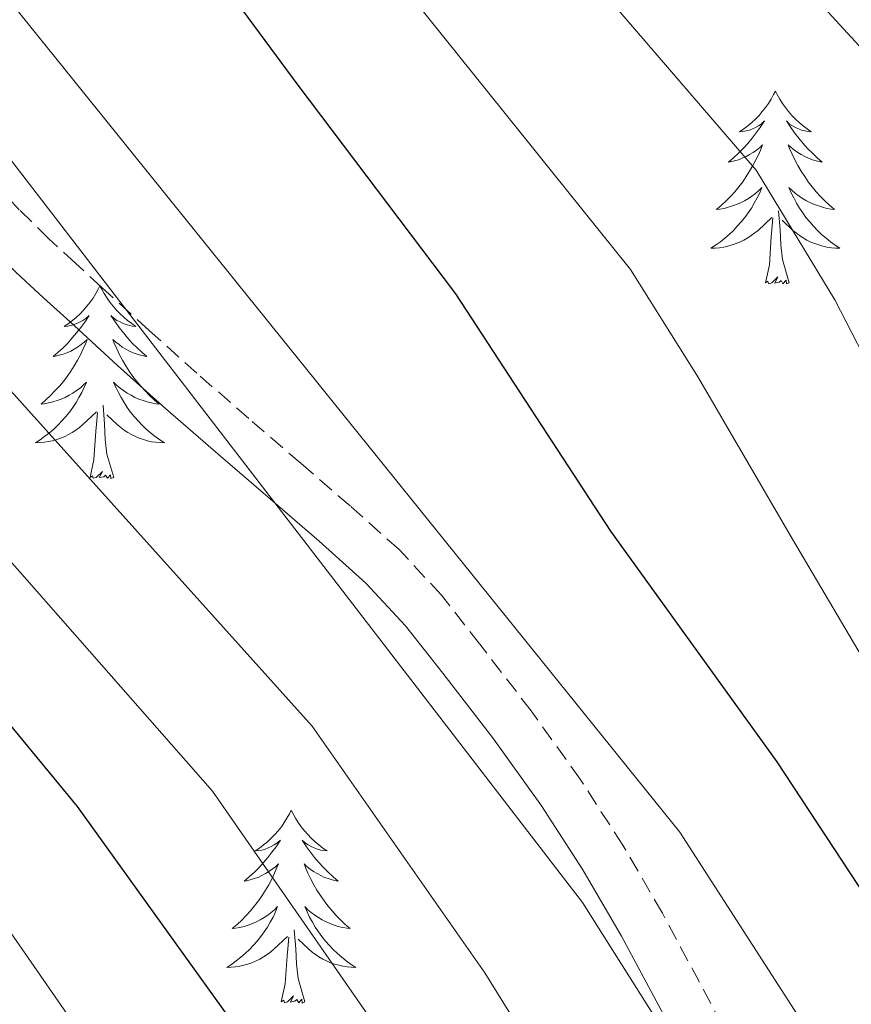
# Model space of a CAD drawing. Units: metres. Extents: x 633445 to 637958, y 4750156 to 4753214.
# Drawn here: x 634657 to 634708, y 4750954 to 4751015 of the extents above; entities that cross this region are included whole.
import ezdxf

# ---------------------------------------------------------------- set-up
doc = ezdxf.new("R2010")
doc.units = ezdxf.units.M
doc.header["$MEASUREMENT"] = 0
doc.linetypes.add('TRAZOSX2', pattern=[1.5, 1, -0.5])
for name, color, linetype, lineweight in [('Level 21', 19, 'Continuous', 0), ('Level 36', 19, 'Continuous', 40), ('Level 4', 36, 'Continuous', 30), ('Level 5', 36, 'Continuous', 0)]:
    doc.layers.add(name, color=color, linetype=linetype, lineweight=lineweight)

msp = doc.modelspace()

# ---------------------------------------------------------------- linework, layer by layer
at = {"layer": 'Level 21', "color": 19, "linetype": 'Continuous', "lineweight": 0}
msp.add_polyline3d([(634697.61, 4750951.32, 1057.74), (634693.93, 4750958.17, 1057.6), (634691.56, 4750962.26, 1057.63), (634688.99, 4750966.22, 1057.72), (634686.03, 4750970.35, 1057.86), (634682.89, 4750974.42, 1058), (634680.6, 4750977.35, 1058.04), (634678.15, 4750979.98, 1058.06), (634675.25, 4750982.57, 1058.2), (634672.25, 4750985.17, 1058.59), (634669.01, 4750987.95, 1059.26), (634665.77, 4750990.77, 1059.95), (634662.8, 4750993.44, 1060.56), (634659.86, 4750996.12, 1061.15), (634658.23, 4750997.61, 1061.3), (634656.56, 4750999.15, 1061.17), (634654.63, 4751001.05, 1060.65), (634652.8, 4751003.05, 1060.14), (634650.12, 4751006.3, 1059.87), (634647.64, 4751009.73, 1059.57), (634645.12, 4751013.6, 1059.06), (634642.72, 4751017.48, 1058.51)], dxfattribs=at)
at = {"layer": 'Level 21', "color": 19, "linetype": 'TRAZOSX2', "lineweight": 0}
msp.add_polyline3d([(634700.17, 4750952.68, 1057.74), (634696.47, 4750959.58, 1057.6), (634694.03, 4750963.78, 1057.63), (634691.39, 4750967.86, 1057.72), (634688.36, 4750972.09, 1057.86), (634685.18, 4750976.21, 1058), (634682.81, 4750979.24, 1058.04), (634680.19, 4750982.06, 1058.06), (634677.17, 4750984.75, 1058.2), (634674.14, 4750987.37, 1058.59), (634670.91, 4750990.15, 1059.26), (634667.7, 4750992.95, 1059.95), (634664.75, 4750995.59, 1060.56), (634661.82, 4750998.26, 1061.15), (634660.19, 4750999.75, 1061.3), (634658.56, 4751001.25, 1061.17), (634656.72, 4751003.06, 1060.65), (634654.99, 4751004.96, 1060.14), (634652.42, 4751008.07, 1059.87), (634650.04, 4751011.38, 1059.57), (634647.57, 4751015.15, 1059.06)], dxfattribs=at)
at = {"layer": 'Level 36', "color": 92, "linetype": 'Continuous', "lineweight": 0}
for points in [[(634703.45, 4751010.39, 0.01), (634703.34, 4751010.17, 0.01), (634703.19, 4751009.89, 0.01), (634703.02, 4751009.63, 0.01), (634702.84, 4751009.37, 0.01), (634702.64, 4751009.12, 0.01), (634702.44, 4751008.88, 0.01), (634702.22, 4751008.66, 0.01), (634701.99, 4751008.44, 0.01), (634701.75, 4751008.24, 0.01), (634701.5, 4751008.05, 0.01), (634701.24, 4751007.87, 0.01), (634701.44, 4751007.89, 0.01), (634701.64, 4751007.93, 0.01), (634701.84, 4751007.98, 0.01), (634702.03, 4751008.05, 0.01), (634702.22, 4751008.14, 0.01), (634702.4, 4751008.24, 0.01), (634702.58, 4751008.35, 0.01), (634702.78, 4751008.54, 0.01), (634702.74, 4751008.48, 0.01), (634702.51, 4751008.13, 0.01), (634702.27, 4751007.8, 0.01), (634702.01, 4751007.47, 0.01), (634701.74, 4751007.15, 0.01), (634701.46, 4751006.85, 0.01), (634701.17, 4751006.55, 0.01), (634700.87, 4751006.27, 0.01), (634700.56, 4751006, 0.01), (634700.68, 4751006.02, 0.01), (634700.93, 4751006.08, 0.01), (634701.17, 4751006.15, 0.01), (634701.4, 4751006.24, 0.01), (634701.64, 4751006.34, 0.01), (634701.86, 4751006.46, 0.01), (634702.07, 4751006.59, 0.01), (634702.28, 4751006.74, 0.01), (634702.48, 4751006.9, 0.01), (634702.66, 4751007.07, 0.01), (634702.58, 4751006.84, 0.01), (634702.42, 4751006.48, 0.01), (634702.25, 4751006.13, 0.01), (634702.06, 4751005.78, 0.01), (634701.86, 4751005.44, 0.01), (634701.65, 4751005.11, 0.01), (634701.43, 4751004.79, 0.01), (634701.19, 4751004.48, 0.01), (634700.94, 4751004.17, 0.01), (634700.67, 4751003.88, 0.01), (634700.4, 4751003.6, 0.01), (634700.11, 4751003.33, 0.01), (634699.81, 4751003.07, 0.01), (634700.01, 4751003.1, 0.01), (634700.28, 4751003.14, 0.01), (634700.54, 4751003.21, 0.01), (634700.8, 4751003.29, 0.01), (634701.05, 4751003.38, 0.01), (634701.3, 4751003.49, 0.01), (634701.54, 4751003.61, 0.01), (634701.78, 4751003.75, 0.01), (634702, 4751003.9, 0.01), (634702.22, 4751004.06, 0.01), (634702.42, 4751004.24, 0.01), (634702.62, 4751004.43, 0.01), (634702.48, 4751004.1, 0.01)], [(634703.45, 4751010.39, 0.01), (634703.56, 4751010.17, 0.01), (634703.72, 4751009.89, 0.01), (634703.89, 4751009.63, 0.01), (634704.07, 4751009.37, 0.01), (634704.26, 4751009.12, 0.01), (634704.47, 4751008.88, 0.01), (634704.69, 4751008.66, 0.01), (634704.92, 4751008.44, 0.01), (634705.16, 4751008.24, 0.01), (634705.41, 4751008.05, 0.01), (634705.67, 4751007.87, 0.01), (634705.47, 4751007.89, 0.01), (634705.27, 4751007.93, 0.01), (634705.07, 4751007.98, 0.01), (634704.88, 4751008.05, 0.01), (634704.69, 4751008.14, 0.01), (634704.5, 4751008.24, 0.01), (634704.33, 4751008.35, 0.01), (634704.13, 4751008.54, 0.01), (634704.17, 4751008.48, 0.01), (634704.4, 4751008.13, 0.01), (634704.64, 4751007.8, 0.01), (634704.9, 4751007.47, 0.01), (634705.16, 4751007.15, 0.01), (634705.44, 4751006.85, 0.01), (634705.74, 4751006.55, 0.01), (634706.04, 4751006.27, 0.01), (634706.35, 4751006, 0.01), (634706.23, 4751006.02, 0.01), (634705.98, 4751006.08, 0.01), (634705.74, 4751006.15, 0.01), (634705.5, 4751006.24, 0.01), (634705.27, 4751006.34, 0.01), (634705.05, 4751006.46, 0.01), (634704.83, 4751006.59, 0.01), (634704.63, 4751006.74, 0.01), (634704.43, 4751006.9, 0.01), (634704.24, 4751007.07, 0.01), (634704.33, 4751006.84, 0.01), (634704.49, 4751006.48, 0.01), (634704.66, 4751006.13, 0.01), (634704.84, 4751005.78, 0.01), (634705.04, 4751005.44, 0.01), (634705.26, 4751005.11, 0.01), (634705.48, 4751004.79, 0.01), (634705.72, 4751004.48, 0.01), (634705.97, 4751004.17, 0.01), (634706.24, 4751003.88, 0.01), (634706.51, 4751003.6, 0.01), (634706.8, 4751003.33, 0.01), (634707.1, 4751003.07, 0.01), (634706.9, 4751003.1, 0.01), (634706.63, 4751003.14, 0.01), (634706.37, 4751003.21, 0.01), (634706.11, 4751003.29, 0.01), (634705.86, 4751003.38, 0.01), (634705.61, 4751003.49, 0.01), (634705.37, 4751003.61, 0.01), (634705.13, 4751003.75, 0.01), (634704.91, 4751003.9, 0.01), (634704.69, 4751004.06, 0.01), (634704.48, 4751004.24, 0.01), (634704.29, 4751004.43, 0.01), (634704.43, 4751004.1, 0.01)], [(634702.479, 4751004.102, 0.01), (634702.319, 4751003.782, 0.01), (634702.148, 4751003.472, 0.01), (634701.968, 4751003.162, 0.01), (634701.768, 4751002.862, 0.01), (634701.558, 4751002.583, 0.01), (634701.338, 4751002.303, 0.01), (634701.098, 4751002.033, 0.01), (634700.858, 4751001.773, 0.01), (634700.598, 4751001.533, 0.01), (634700.328, 4751001.293, 0.01), (634700.048, 4751001.073, 0.01), (634699.758, 4751000.863, 0.01), (634699.468, 4751000.673, 0.01), (634699.738, 4751000.683, 0.01), (634699.998, 4751000.703, 0.01), (634700.258, 4751000.753, 0.01), (634700.518, 4751000.803, 0.01), (634700.778, 4751000.883, 0.01), (634701.028, 4751000.963, 0.01), (634701.268, 4751001.063, 0.01), (634701.508, 4751001.183, 0.01), (634701.738, 4751001.313, 0.01), (634701.958, 4751001.463, 0.01), (634702.178, 4751001.622, 0.01), (634702.378, 4751001.782, 0.01), (634703.228, 4751002.582, 0.01)], [(634704.429, 4751004.102, 0.01), (634704.589, 4751003.782, 0.01), (634704.759, 4751003.472, 0.01), (634704.939, 4751003.162, 0.01), (634705.139, 4751002.862, 0.01), (634705.339, 4751002.582, 0.01), (634705.569, 4751002.302, 0.01), (634705.799, 4751002.032, 0.01), (634706.049, 4751001.772, 0.01), (634706.309, 4751001.531, 0.01), (634706.579, 4751001.291, 0.01), (634706.858, 4751001.071, 0.01), (634707.138, 4751000.861, 0.01), (634707.428, 4751000.671, 0.01), (634707.168, 4751000.681, 0.01), (634706.908, 4751000.701, 0.01), (634706.638, 4751000.751, 0.01), (634706.378, 4751000.802, 0.01), (634706.128, 4751000.882, 0.01), (634705.878, 4751000.962, 0.01), (634705.638, 4751001.062, 0.01), (634705.398, 4751001.182, 0.01), (634705.168, 4751001.312, 0.01), (634704.948, 4751001.462, 0.01), (634704.728, 4751001.622, 0.01), (634704.528, 4751001.782, 0.01), (634703.868, 4751002.402, 0.01)], [(634704.3, 4750998.54, 0.01), (634703.88, 4750999.98, 0.01), (634703.78, 4751000.88, 0.01), (634703.74, 4751001.83, 0.01), (634703.64, 4751002.99, 0.01)], [(634702.84, 4750998.54, 0.01), (634703.08, 4750999.65, 0.01), (634703.19, 4751001.4, 0.01), (634703.24, 4751001.83, 0.01), (634703.3, 4751002.55, 0.01)], [(634704.3, 4750998.54, 0.01), (634704.13, 4750998.47, 0.01), (634704.11, 4750998.71, 0.01), (634703.92, 4750998.48, 0.01), (634703.8, 4750998.69, 0.01), (634703.68, 4750998.58, 0.01), (634703.41, 4750998.52, 0.01), (634703.61, 4750998.92, 0.01), (634703.22, 4750998.54, 0.01), (634703.03, 4750998.48, 0.01), (634702.99, 4750998.65, 0.01), (634702.84, 4750998.54, 0.01)], [(634661.71, 4750998.36, 0.01), (634661.6, 4750998.14, 0.01), (634661.45, 4750997.87, 0.01), (634661.28, 4750997.6, 0.01), (634661.1, 4750997.34, 0.01), (634660.9, 4750997.1, 0.01), (634660.7, 4750996.86, 0.01), (634660.48, 4750996.63, 0.01), (634660.25, 4750996.42, 0.01), (634660.01, 4750996.21, 0.01), (634659.76, 4750996.02, 0.01), (634659.5, 4750995.84, 0.01), (634659.7, 4750995.87, 0.01), (634659.9, 4750995.91, 0.01), (634660.1, 4750995.96, 0.01), (634660.29, 4750996.03, 0.01), (634660.48, 4750996.12, 0.01), (634660.66, 4750996.21, 0.01), (634660.84, 4750996.33, 0.01), (634661.04, 4750996.52, 0.01), (634661, 4750996.45, 0.01), (634660.77, 4750996.11, 0.01), (634660.53, 4750995.77, 0.01), (634660.27, 4750995.44, 0.01), (634660, 4750995.13, 0.01), (634659.72, 4750994.82, 0.01), (634659.43, 4750994.53, 0.01), (634659.13, 4750994.25, 0.01), (634658.82, 4750993.98, 0.01), (634658.94, 4750994, 0.01), (634659.19, 4750994.06, 0.01), (634659.43, 4750994.13, 0.01), (634659.66, 4750994.22, 0.01), (634659.9, 4750994.32, 0.01), (634660.12, 4750994.44, 0.01), (634660.33, 4750994.57, 0.01), (634660.54, 4750994.72, 0.01), (634660.74, 4750994.87, 0.01), (634660.92, 4750995.04, 0.01), (634660.84, 4750994.82, 0.01), (634660.68, 4750994.46, 0.01), (634660.51, 4750994.1, 0.01), (634660.32, 4750993.76, 0.01), (634660.12, 4750993.42, 0.01), (634659.91, 4750993.09, 0.01), (634659.69, 4750992.76, 0.01), (634659.45, 4750992.45, 0.01), (634659.2, 4750992.15, 0.01), (634658.93, 4750991.86, 0.01), (634658.66, 4750991.58, 0.01), (634658.37, 4750991.31, 0.01), (634658.07, 4750991.05, 0.01), (634658.27, 4750991.07, 0.01), (634658.54, 4750991.12, 0.01), (634658.8, 4750991.18, 0.01), (634659.06, 4750991.26, 0.01), (634659.31, 4750991.36, 0.01), (634659.56, 4750991.46, 0.01), (634659.8, 4750991.59, 0.01), (634660.04, 4750991.73, 0.01), (634660.26, 4750991.88, 0.01), (634660.48, 4750992.04, 0.01), (634660.68, 4750992.22, 0.01), (634660.88, 4750992.4, 0.01), (634660.74, 4750992.08, 0.01)], [(634661.71, 4750998.36, 0.01), (634661.82, 4750998.14, 0.01), (634661.98, 4750997.87, 0.01), (634662.15, 4750997.6, 0.01), (634662.33, 4750997.34, 0.01), (634662.52, 4750997.1, 0.01), (634662.73, 4750996.86, 0.01), (634662.95, 4750996.63, 0.01), (634663.18, 4750996.42, 0.01), (634663.42, 4750996.21, 0.01), (634663.67, 4750996.02, 0.01), (634663.93, 4750995.84, 0.01), (634663.73, 4750995.87, 0.01), (634663.53, 4750995.91, 0.01), (634663.33, 4750995.96, 0.01), (634663.14, 4750996.03, 0.01), (634662.95, 4750996.12, 0.01), (634662.76, 4750996.21, 0.01), (634662.59, 4750996.33, 0.01), (634662.39, 4750996.52, 0.01), (634662.43, 4750996.45, 0.01), (634662.66, 4750996.11, 0.01), (634662.9, 4750995.77, 0.01), (634663.16, 4750995.44, 0.01), (634663.42, 4750995.13, 0.01), (634663.7, 4750994.82, 0.01), (634664, 4750994.53, 0.01), (634664.3, 4750994.25, 0.01), (634664.61, 4750993.98, 0.01), (634664.49, 4750994, 0.01), (634664.24, 4750994.06, 0.01), (634664, 4750994.13, 0.01), (634663.76, 4750994.22, 0.01), (634663.53, 4750994.32, 0.01), (634663.31, 4750994.44, 0.01), (634663.09, 4750994.57, 0.01), (634662.89, 4750994.72, 0.01), (634662.69, 4750994.87, 0.01), (634662.5, 4750995.04, 0.01), (634662.59, 4750994.82, 0.01), (634662.75, 4750994.46, 0.01), (634662.92, 4750994.1, 0.01), (634663.1, 4750993.76, 0.01), (634663.3, 4750993.42, 0.01), (634663.52, 4750993.09, 0.01), (634663.74, 4750992.76, 0.01), (634663.98, 4750992.45, 0.01), (634664.23, 4750992.15, 0.01), (634664.5, 4750991.86, 0.01), (634664.77, 4750991.58, 0.01), (634665.06, 4750991.31, 0.01), (634665.36, 4750991.05, 0.01), (634665.16, 4750991.07, 0.01), (634664.89, 4750991.12, 0.01), (634664.63, 4750991.18, 0.01), (634664.37, 4750991.26, 0.01), (634664.12, 4750991.36, 0.01), (634663.87, 4750991.46, 0.01), (634663.63, 4750991.59, 0.01), (634663.39, 4750991.73, 0.01), (634663.17, 4750991.88, 0.01), (634662.95, 4750992.04, 0.01), (634662.74, 4750992.22, 0.01), (634662.55, 4750992.4, 0.01), (634662.69, 4750992.08, 0.01)], [(634660.741, 4750992.084, 0.01), (634660.581, 4750991.764, 0.01), (634660.411, 4750991.444, 0.01), (634660.231, 4750991.144, 0.01), (634660.031, 4750990.844, 0.01), (634659.82, 4750990.554, 0.01), (634659.6, 4750990.274, 0.01), (634659.36, 4750990.014, 0.01), (634659.12, 4750989.754, 0.01), (634658.86, 4750989.504, 0.01), (634658.59, 4750989.275, 0.01), (634658.31, 4750989.055, 0.01), (634658.02, 4750988.845, 0.01), (634657.73, 4750988.655, 0.01), (634658, 4750988.665, 0.01), (634658.26, 4750988.685, 0.01), (634658.52, 4750988.725, 0.01), (634658.78, 4750988.785, 0.01), (634659.04, 4750988.854, 0.01), (634659.29, 4750988.944, 0.01), (634659.53, 4750989.044, 0.01), (634659.77, 4750989.164, 0.01), (634660, 4750989.294, 0.01), (634660.22, 4750989.434, 0.01), (634660.44, 4750989.594, 0.01), (634660.64, 4750989.764, 0.01), (634661.491, 4750990.564, 0.01)], [(634662.691, 4750992.083, 0.01), (634662.851, 4750991.763, 0.01), (634663.021, 4750991.443, 0.01), (634663.201, 4750991.143, 0.01), (634663.401, 4750990.843, 0.01), (634663.601, 4750990.553, 0.01), (634663.831, 4750990.273, 0.01), (634664.061, 4750990.013, 0.01), (634664.311, 4750989.753, 0.01), (634664.571, 4750989.503, 0.01), (634664.841, 4750989.273, 0.01), (634665.121, 4750989.053, 0.01), (634665.401, 4750988.843, 0.01), (634665.691, 4750988.653, 0.01), (634665.431, 4750988.663, 0.01), (634665.171, 4750988.683, 0.01), (634664.901, 4750988.723, 0.01), (634664.641, 4750988.783, 0.01), (634664.391, 4750988.853, 0.01), (634664.141, 4750988.943, 0.01), (634663.901, 4750989.043, 0.01), (634663.661, 4750989.163, 0.01), (634663.431, 4750989.293, 0.01), (634663.211, 4750989.433, 0.01), (634662.991, 4750989.593, 0.01), (634662.791, 4750989.763, 0.01), (634662.131, 4750990.384, 0.01)], [(634662.56, 4750986.51, 0.01), (634662.14, 4750987.95, 0.01), (634662.04, 4750988.86, 0.01), (634662, 4750989.8, 0.01), (634661.9, 4750990.97, 0.01)], [(634661.1, 4750986.51, 0.01), (634661.34, 4750987.63, 0.01), (634661.45, 4750989.37, 0.01), (634661.5, 4750989.8, 0.01), (634661.56, 4750990.53, 0.01)], [(634662.56, 4750986.51, 0.01), (634662.39, 4750986.44, 0.01), (634662.37, 4750986.68, 0.01), (634662.18, 4750986.46, 0.01), (634662.06, 4750986.66, 0.01), (634661.94, 4750986.56, 0.01), (634661.67, 4750986.5, 0.01), (634661.87, 4750986.89, 0.01), (634661.48, 4750986.51, 0.01), (634661.29, 4750986.46, 0.01), (634661.25, 4750986.62, 0.01), (634661.1, 4750986.51, 0.01)], [(634673.53, 4750965.95, 0.01), (634673.42, 4750965.73, 0.01), (634673.26, 4750965.46, 0.01), (634673.1, 4750965.19, 0.01), (634672.92, 4750964.93, 0.01), (634672.72, 4750964.68, 0.01), (634672.51, 4750964.45, 0.01), (634672.3, 4750964.22, 0.01), (634672.06, 4750964, 0.01), (634671.82, 4750963.8, 0.01), (634671.57, 4750963.61, 0.01), (634671.31, 4750963.43, 0.01), (634671.51, 4750963.46, 0.01), (634671.72, 4750963.49, 0.01), (634671.92, 4750963.55, 0.01), (634672.11, 4750963.62, 0.01), (634672.3, 4750963.7, 0.01), (634672.48, 4750963.8, 0.01), (634672.65, 4750963.91, 0.01), (634672.86, 4750964.1, 0.01), (634672.82, 4750964.04, 0.01), (634672.59, 4750963.69, 0.01), (634672.34, 4750963.36, 0.01), (634672.09, 4750963.03, 0.01), (634671.82, 4750962.72, 0.01), (634671.54, 4750962.41, 0.01), (634671.25, 4750962.12, 0.01), (634670.94, 4750961.83, 0.01), (634670.63, 4750961.56, 0.01), (634670.76, 4750961.59, 0.01), (634671, 4750961.64, 0.01), (634671.24, 4750961.72, 0.01), (634671.48, 4750961.8, 0.01), (634671.71, 4750961.91, 0.01), (634671.94, 4750962.03, 0.01), (634672.15, 4750962.16, 0.01), (634672.36, 4750962.3, 0.01), (634672.56, 4750962.46, 0.01), (634672.74, 4750962.63, 0.01), (634672.65, 4750962.41, 0.01), (634672.5, 4750962.05, 0.01), (634672.33, 4750961.69, 0.01), (634672.14, 4750961.34, 0.01), (634671.94, 4750961, 0.01), (634671.73, 4750960.67, 0.01), (634671.5, 4750960.35, 0.01), (634671.26, 4750960.04, 0.01), (634671.01, 4750959.74, 0.01), (634670.75, 4750959.44, 0.01), (634670.47, 4750959.16, 0.01), (634670.19, 4750958.89, 0.01), (634669.89, 4750958.64, 0.01), (634670.08, 4750958.66, 0.01), (634670.35, 4750958.71, 0.01), (634670.62, 4750958.77, 0.01), (634670.87, 4750958.85, 0.01), (634671.13, 4750958.94, 0.01), (634671.38, 4750959.05, 0.01), (634671.62, 4750959.18, 0.01), (634671.85, 4750959.31, 0.01), (634672.08, 4750959.46, 0.01), (634672.29, 4750959.63, 0.01), (634672.5, 4750959.8, 0.01), (634672.69, 4750959.99, 0.01), (634672.55, 4750959.66, 0.01)], [(634673.53, 4750965.95, 0.01), (634673.64, 4750965.73, 0.01), (634673.8, 4750965.46, 0.01), (634673.96, 4750965.19, 0.01), (634674.15, 4750964.93, 0.01), (634674.34, 4750964.68, 0.01), (634674.55, 4750964.45, 0.01), (634674.77, 4750964.22, 0.01), (634675, 4750964, 0.01), (634675.24, 4750963.8, 0.01), (634675.49, 4750963.61, 0.01), (634675.75, 4750963.43, 0.01), (634675.55, 4750963.46, 0.01), (634675.35, 4750963.49, 0.01), (634675.15, 4750963.55, 0.01), (634674.95, 4750963.62, 0.01), (634674.76, 4750963.7, 0.01), (634674.58, 4750963.8, 0.01), (634674.41, 4750963.91, 0.01), (634674.2, 4750964.1, 0.01), (634674.24, 4750964.04, 0.01), (634674.47, 4750963.69, 0.01), (634674.72, 4750963.36, 0.01), (634674.97, 4750963.03, 0.01), (634675.24, 4750962.72, 0.01), (634675.52, 4750962.41, 0.01), (634675.81, 4750962.12, 0.01), (634676.12, 4750961.83, 0.01), (634676.43, 4750961.56, 0.01), (634676.3, 4750961.59, 0.01), (634676.06, 4750961.64, 0.01), (634675.82, 4750961.72, 0.01), (634675.58, 4750961.8, 0.01), (634675.35, 4750961.91, 0.01), (634675.13, 4750962.03, 0.01), (634674.91, 4750962.16, 0.01), (634674.7, 4750962.3, 0.01), (634674.51, 4750962.46, 0.01), (634674.32, 4750962.63, 0.01), (634674.41, 4750962.41, 0.01), (634674.56, 4750962.05, 0.01), (634674.74, 4750961.69, 0.01), (634674.92, 4750961.34, 0.01), (634675.12, 4750961, 0.01), (634675.33, 4750960.67, 0.01), (634675.56, 4750960.35, 0.01), (634675.8, 4750960.04, 0.01), (634676.05, 4750959.74, 0.01), (634676.31, 4750959.44, 0.01), (634676.59, 4750959.16, 0.01), (634676.87, 4750958.89, 0.01), (634677.17, 4750958.64, 0.01), (634676.98, 4750958.66, 0.01), (634676.71, 4750958.71, 0.01), (634676.44, 4750958.77, 0.01), (634676.19, 4750958.85, 0.01), (634675.93, 4750958.94, 0.01), (634675.68, 4750959.05, 0.01), (634675.44, 4750959.18, 0.01), (634675.21, 4750959.31, 0.01), (634674.98, 4750959.46, 0.01), (634674.77, 4750959.63, 0.01), (634674.56, 4750959.8, 0.01), (634674.37, 4750959.99, 0.01), (634674.51, 4750959.66, 0.01)], [(634672.555, 4750959.664, 0.01), (634672.405, 4750959.344, 0.01), (634672.234, 4750959.034, 0.01), (634672.054, 4750958.724, 0.01), (634671.854, 4750958.434, 0.01), (634671.644, 4750958.144, 0.01), (634671.424, 4750957.864, 0.01), (634671.184, 4750957.594, 0.01), (634670.944, 4750957.344, 0.01), (634670.684, 4750957.094, 0.01), (634670.414, 4750956.865, 0.01), (634670.134, 4750956.635, 0.01), (634669.844, 4750956.425, 0.01), (634669.553, 4750956.235, 0.01), (634669.823, 4750956.245, 0.01), (634670.084, 4750956.275, 0.01), (634670.344, 4750956.315, 0.01), (634670.604, 4750956.375, 0.01), (634670.854, 4750956.444, 0.01), (634671.104, 4750956.524, 0.01), (634671.354, 4750956.634, 0.01), (634671.594, 4750956.744, 0.01), (634671.824, 4750956.884, 0.01), (634672.044, 4750957.024, 0.01), (634672.254, 4750957.184, 0.01), (634672.454, 4750957.354, 0.01), (634673.304, 4750958.154, 0.01)], [(634674.515, 4750959.663, 0.01), (634674.665, 4750959.343, 0.01), (634674.835, 4750959.033, 0.01), (634675.015, 4750958.723, 0.01), (634675.215, 4750958.433, 0.01), (634675.425, 4750958.143, 0.01), (634675.645, 4750957.863, 0.01), (634675.885, 4750957.593, 0.01), (634676.125, 4750957.343, 0.01), (634676.384, 4750957.093, 0.01), (634676.654, 4750956.863, 0.01), (634676.934, 4750956.633, 0.01), (634677.224, 4750956.423, 0.01), (634677.514, 4750956.233, 0.01), (634677.244, 4750956.243, 0.01), (634676.984, 4750956.273, 0.01), (634676.724, 4750956.313, 0.01), (634676.464, 4750956.373, 0.01), (634676.214, 4750956.443, 0.01), (634675.964, 4750956.523, 0.01), (634675.714, 4750956.633, 0.01), (634675.474, 4750956.743, 0.01), (634675.244, 4750956.883, 0.01), (634675.024, 4750957.023, 0.01), (634674.814, 4750957.183, 0.01), (634674.614, 4750957.353, 0.01), (634673.954, 4750957.974, 0.01)], [(634674.38, 4750954.1, 0.01), (634673.95, 4750955.54, 0.01), (634673.86, 4750956.44, 0.01), (634673.82, 4750957.39, 0.01), (634673.71, 4750958.56, 0.01)], [(634672.91, 4750954.1, 0.01), (634673.16, 4750955.22, 0.01), (634673.27, 4750956.96, 0.01), (634673.32, 4750957.39, 0.01), (634673.38, 4750958.11, 0.01)], [(634674.38, 4750954.1, 0.01), (634674.21, 4750954.03, 0.01), (634674.19, 4750954.27, 0.01), (634674, 4750954.05, 0.01), (634673.88, 4750954.25, 0.01), (634673.76, 4750954.14, 0.01), (634673.49, 4750954.09, 0.01), (634673.68, 4750954.48, 0.01), (634673.3, 4750954.1, 0.01), (634673.11, 4750954.05, 0.01), (634673.07, 4750954.21, 0.01), (634672.91, 4750954.1, 0.01)]]:
    msp.add_polyline3d(points, dxfattribs=at)
at = {"layer": 'Level 4', "color": 36, "linetype": 'Continuous', "lineweight": 30}
for points in [[(634720.57, 4750943.39, 1050.01), (634712.1, 4750955.95, 1050.01), (634703.56, 4750968.94, 1050.01), (634693.28, 4750983.19, 1050.01), (634683.71, 4750997.85, 1050.01), (634673.96, 4751010.76, 1050.01), (634664.4, 4751023.72, 1050.01), (634654.59, 4751035.45, 1050.01), (634643.99, 4751046.18, 1050.01), (634632.09, 4751058.08, 1050.01), (634621.08, 4751069.43, 1050.01), (634620.02, 4751070.32, 1050.01), (634619.03, 4751070.92, 1050.01), (634618.24, 4751071.18, 1050.01), (634616.67, 4751071.47, 1050.01), (634615.6, 4751071.48, 1050.01), (634613.14, 4751070.81, 1050.01), (634612.04, 4751070.34, 1050.01), (634604.45, 4751077.03, 1050.01)], [(634671.12, 4750951.16, 1075.01), (634660.32, 4750966.17, 1075.01), (634647.92, 4750981.22, 1075.01), (634635.94, 4750993.65, 1075.01), (634621, 4751007.4, 1075.01), (634606.79, 4751019.66, 1075.01)]]:
    msp.add_polyline3d(points, dxfattribs=at)
at = {"layer": 'Level 5', "color": 36, "linetype": 'Continuous', "lineweight": 0}
for points in [[(634599.53, 4751102.9, 1045.01), (634630.05, 4751072.85, 1045.01), (634642.8, 4751059.36, 1045.01), (634654.37, 4751047.39, 1045.01), (634666.47, 4751034.27, 1045.01), (634694.5, 4750999.36, 1045.01), (634698.69, 4750992.66, 1045.01), (634704.51, 4750982.7, 1045.01), (634710.56, 4750972.44, 1045.01), (634719.38, 4750957.67, 1045.01), (634751.52, 4750893.96, 1045.01), (634755, 4750877.11, 1045.01), (634756.82, 4750861.54, 1045.01), (634756.16, 4750845.53, 1045.01), (634754.04, 4750832.22, 1045.01), (634752.48, 4750819.03, 1045.01), (634764.51, 4750774.73, 1045.01), (634766.09, 4750759.76, 1045.01), (634767.08, 4750744.55, 1045.01), (634767.02, 4750725.48, 1045.01), (634766.67, 4750710.89, 1045.01)], [(634643.25, 4751084.58, 1035.01), (634655.93, 4751070.22, 1035.01), (634666.94, 4751058.08, 1035.01), (634678.39, 4751046.07, 1035.01), (634710.04, 4751011.65, 1035.01), (634715.56, 4751002.33, 1035.01), (634721.58, 4750989.23, 1035.01), (634726.56, 4750976.67, 1035.01), (634733.27, 4750962.11, 1035.01), (634767.58, 4750897.39, 1035.01), (634771.29, 4750881.3, 1035.01), (634774.08, 4750865.69, 1035.01), (634775.28, 4750848.83, 1035.01), (634774.67, 4750833.28, 1035.01), (634773.6, 4750818.3, 1035.01), (634781.72, 4750777.62, 1035.01), (634783.75, 4750762.68, 1035.01), (634785.26, 4750746.78, 1035.01), (634786.08, 4750727.06, 1035.01), (634786.1, 4750711.34, 1035.01)], [(634636.65, 4751078.71, 1040.01), (634649.36, 4751064.79, 1040.01), (634660.65, 4751052.74, 1040.01), (634672.43, 4751040.17, 1040.01), (634702.27, 4751005.5, 1040.01), (634707.12, 4750997.49, 1040.01), (634713.05, 4750985.97, 1040.01), (634718.56, 4750974.56, 1040.01), (634726.32, 4750959.89, 1040.01), (634759.55, 4750895.68, 1040.01), (634763.14, 4750879.2, 1040.01), (634765.45, 4750863.62, 1040.01), (634765.72, 4750847.18, 1040.01), (634764.36, 4750832.75, 1040.01), (634763.04, 4750818.66, 1040.01), (634773.12, 4750776.18, 1040.01), (634774.92, 4750761.22, 1040.01), (634776.17, 4750745.67, 1040.01), (634776.55, 4750726.27, 1040.01), (634776.38, 4750711.12, 1040.01)], [(634606.68, 4751064.27, 1055.01), (634621.98, 4751047.58, 1055.01), (634631.12, 4751046.99, 1055.01), (634697.54, 4750964.6, 1055.01), (634705.79, 4750951.81, 1055.01), (634714.13, 4750939.04, 1055.01), (634721.97, 4750925.2, 1055.01), (634728.77, 4750910.2, 1055.01), (634734.83, 4750894.3, 1055.01), (634737.18, 4750885.02, 1055.01), (634742.82, 4750853.82, 1055.01), (634734.85, 4750820.03, 1055.01), (634734.98, 4750814.65, 1055.01), (634736.13, 4750811.04, 1055.01), (634742.4, 4750795.79, 1055.01), (634746.67, 4750781.53, 1055.01), (634748.76, 4750762.66, 1055.01), (634749.57, 4750743.7, 1055.01), (634749.15, 4750728.5, 1055.01), (634748.29, 4750707.96, 1055.01)], [(634601.33, 4751058.21, 1060.01), (634646.6, 4751008.77, 1060.01), (634652.92, 4751010.36, 1060.01), (634691.52, 4750960.25, 1060.01), (634699.49, 4750947.67, 1060.01), (634705.75, 4750932.01, 1060.01), (634713.19, 4750918.56, 1060.01), (634722.96, 4750902.65, 1060.01), (634727.49, 4750890.44, 1060.01), (634730.62, 4750879.09, 1060.01), (634734.02, 4750852.69, 1060.01), (634730.05, 4750823.17, 1060.01), (634727.64, 4750813.65, 1060.01), (634729.18, 4750808.79, 1060.01), (634735.2, 4750792.47, 1060.01), (634738.77, 4750778.91, 1060.01), (634740.54, 4750761.75, 1060.01), (634741.13, 4750743.26, 1060.01), (634740.67, 4750728.7, 1060.01), (634739.74, 4750708.28, 1060.01)], [(634595.98, 4751052.15, 1065.01), (634639.01, 4751010.98, 1065.01), (634674.82, 4750971.15, 1065.01), (634685.5, 4750955.91, 1065.01), (634693.18, 4750943.52, 1065.01), (634701.24, 4750930.35, 1065.01), (634708.29, 4750917.28, 1065.01), (634714.27, 4750903.5, 1065.01), (634719.9, 4750888.6, 1065.01), (634721.96, 4750881.32, 1065.01), (634728.06, 4750854.11, 1065.01), (634720.84, 4750822.1, 1065.01), (634720.31, 4750812.65, 1065.01), (634722.23, 4750806.53, 1065.01), (634727.99, 4750789.15, 1065.01), (634730.87, 4750776.3, 1065.01), (634732.31, 4750760.84, 1065.01), (634732.7, 4750742.81, 1065.01), (634732.19, 4750728.9, 1065.01), (634731.18, 4750708.61, 1065.01)], [(634590.62, 4751046.09, 1070.01), (634647.64, 4750991.04, 1070.01), (634668.67, 4750967.13, 1070.01), (634679.48, 4750951.56, 1070.01), (634686.88, 4750939.38, 1070.01), (634694.8, 4750926, 1070.01), (634701.45, 4750913.32, 1070.01), (634707.02, 4750900.15, 1070.01), (634712.44, 4750885.74, 1070.01), (634714.34, 4750879.47, 1070.01), (634720.97, 4750853.54, 1070.01), (634713.84, 4750823.13, 1070.01), (634712.97, 4750811.64, 1070.01), (634715.28, 4750804.28, 1070.01), (634720.78, 4750785.83, 1070.01), (634722.98, 4750773.69, 1070.01), (634724.09, 4750759.92, 1070.01), (634724.26, 4750742.37, 1070.01), (634723.71, 4750729.1, 1070.01), (634722.62, 4750708.93, 1070.01)], [(634679.63, 4750571.83, 1080.01), (634684.55, 4750584.11, 1080.01), (634689.15, 4750598.03, 1080.01), (634693.33, 4750613.04, 1080.01), (634696.68, 4750629.24, 1080.01), (634698.91, 4750644.56, 1080.01), (634705.73, 4750698.75, 1080.01), (634707.19, 4750719.17, 1080.01), (634708.33, 4750735.41, 1080.01), (634708.9, 4750751.89, 1080.01), (634708.46, 4750767.59, 1080.01), (634706.95, 4750782.63, 1080.01), (634700.82, 4750815.5, 1080.01), (634704.79, 4750841.9, 1080.01), (634704.98, 4750849.65, 1080.01), (634699.88, 4750871.59, 1080.01), (634695.05, 4750885.8, 1080.01), (634687.14, 4750905.16, 1080.01), (634680.72, 4750918.15, 1080.01), (634673.44, 4750930.99, 1080.01), (634664.1, 4750946.99, 1080.01), (634653.96, 4750961.59, 1080.01), (634601.81, 4751013.89, 1080.01)]]:
    msp.add_polyline3d(points, dxfattribs=at)

doc.saveas('drawing.dxf')
